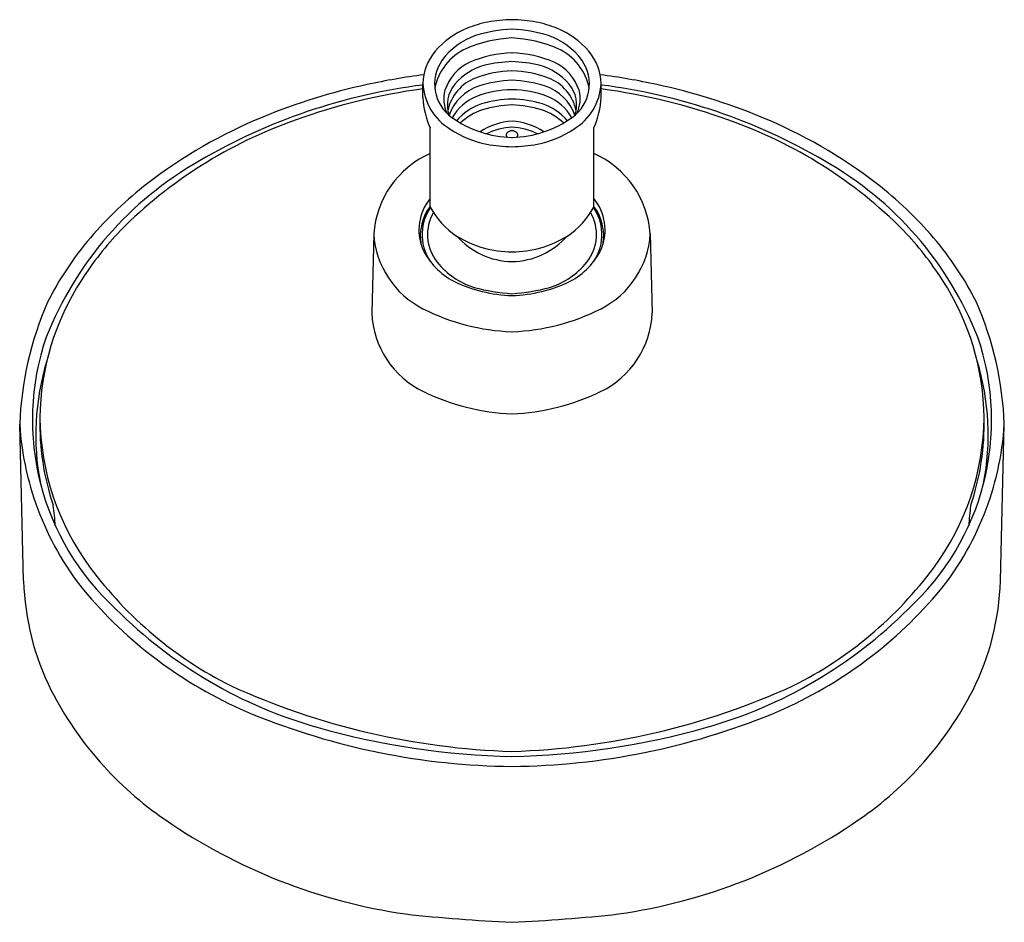
# Model space of a CAD drawing. Units: inches. Extents: x 325.35 to 330.82, y 13.79 to 18.8.
import ezdxf

# ---------------------------------------------------------------- set-up
doc = ezdxf.new("R2010")
doc.units = ezdxf.units.IN
doc.header["$LTSCALE"] = 0.64311
doc.header["$MEASUREMENT"] = 0
doc.layers.get('0').update_dxf_attribs({"color": 255, "linetype": 'CONTINUOUS'})

msp = doc.modelspace()

# ---------------------------------------------------------------- linework, layer by layer
for p, q in [((327.5856, 18.368), (327.5856, 18.4443)), ((328.5756, 18.368), (328.5756, 18.4443)), ((327.6256, 17.7634), (327.6256, 18.1991)), ((328.5356, 17.7634), (328.5356, 18.1991)), ((327.3124, 17.6097), (327.3014, 17.1712)), ((328.8487, 17.6097), (328.8597, 17.1712)), ((325.3673, 15.6819), (325.3458, 16.5521)), ((330.7938, 15.6819), (330.8153, 16.5521))]:
    msp.add_line(p, q)
for centre, radius, start, end in [((328.066, 18.186), 0.6127, 101.2939, 112.4286), ((328.0967, 17.9522), 0.8481, 91.0893, 100.2319), ((328.0644, 17.9522), 0.8481, 79.7681, 88.9107), ((328.0951, 18.186), 0.6127, 67.5714, 78.7061), ((327.9991, 18.3299), 0.4542, 111.5472, 139.4624), ((328.0078, 18.3434), 0.3913, 109.2725, 143.9551), ((328.1465, 17.784), 0.9666, 93.9135, 106.0914), ((328.0146, 17.784), 0.9666, 73.9086, 86.0865), ((328.1534, 18.3434), 0.3913, 36.0449, 70.7275), ((328.162, 18.3299), 0.4542, 40.5376, 68.4528), ((328.1162, 17.9685), 0.7312, 92.7946, 113.5641), ((328.0449, 17.9685), 0.7312, 66.4359, 87.2054), ((327.8725, 18.4392), 0.287, 139.6215, 178.978), ((327.9552, 18.3584), 0.3096, 115.091, 168.555), ((328.1073, 17.937), 0.6798, 92.2542, 112.5512), ((328.0538, 17.937), 0.6798, 67.4488, 87.7458), ((328.2059, 18.3584), 0.3096, 11.445, 64.909), ((328.2886, 18.4392), 0.287, 1.022, 40.3785), ((327.8792, 18.4432), 0.2286, 145.2216, 234.3105), ((327.9602, 18.3252), 0.2652, 115.3623, 161.824), ((328.0167, 18.2271), 0.332, 105.2996, 139.7023), ((328.1288, 17.6227), 0.9459, 92.9239, 102.1892), ((328.0323, 17.6227), 0.9459, 77.8108, 87.0761), ((328.1444, 18.2271), 0.332, 40.2977, 74.7004), ((328.2009, 18.3252), 0.2652, 18.176, 64.6377), ((328.282, 18.4432), 0.2286, 305.6895, 34.7784), ((328.0627, 14.8272), 3.6972, 97.3324, 102.2936), ((328.0883, 17.9374), 0.578, 90.7689, 111.3129), ((328.0728, 17.9374), 0.578, 68.6871, 89.2311), ((328.0984, 14.8272), 3.6972, 77.7064, 82.6676), ((327.9883, 15.2162), 3.2461, 97.1278, 120.4319), ((327.9947, 15.1161), 3.4005, 102.2106, 112.4387), ((327.8994, 18.4613), 0.3143, 183.1027, 239.0989), ((327.9029, 18.3259), 0.1813, 140.273, 198.1662), ((327.9642, 18.247), 0.2445, 110.5965, 168.803), ((328.1055, 17.7742), 0.6896, 92.0752, 107.7602), ((328.0556, 17.7742), 0.6896, 72.2398, 87.9248), ((328.1969, 18.247), 0.2445, 11.197, 69.4035), ((328.2582, 18.3259), 0.1813, 341.8338, 39.727), ((328.2618, 18.4613), 0.3143, 300.9011, 356.8973), ((328.1728, 15.2162), 3.2461, 59.5681, 82.8722), ((328.1664, 15.1161), 3.4005, 67.5613, 77.7894), ((328.0366, 15.0476), 3.3981, 97.6268, 109.9731), ((327.8863, 18.3593), 0.1846, 164.7237, 205.7488), ((327.9804, 18.1807), 0.2643, 108.8015, 160.5058), ((328.0871, 17.8426), 0.5686, 90.6581, 110.9491), ((328.074, 17.8426), 0.5686, 69.0509, 89.3419), ((328.1808, 18.1807), 0.2643, 19.4942, 71.1985), ((328.2748, 18.3593), 0.1846, 334.2512, 15.2763), ((328.1246, 15.0476), 3.3981, 70.0269, 82.3732), ((328.0733, 18.3944), 0.4885, 183.0926, 203.5567), ((327.9886, 18.1166), 0.2777, 112.1818, 149.9189), ((328.0116, 18.0353), 0.3137, 108.543, 139.4648), ((328.1052, 17.651), 0.7086, 91.9941, 105.8364), ((328.1361, 17.5053), 0.8242, 93.8668, 105.4192), ((328.0559, 17.651), 0.7086, 74.1636, 88.0059), ((328.025, 17.5053), 0.8242, 74.5808, 86.1332), ((328.1495, 18.0353), 0.3137, 40.5352, 71.457), ((328.1725, 18.1166), 0.2777, 30.0811, 67.8182), ((328.0878, 18.3944), 0.4885, 336.4433, 356.9074), ((328.0342, 17.9612), 0.3583, 109.0993, 132.1713), ((328.1269, 17.9612), 0.3583, 47.8287, 70.9007), ((327.7182, 15.8329), 2.5515, 109.2775, 135.2498), ((327.745, 15.6968), 2.7685, 112.2492, 127.6198), ((328.0955, 18.7495), 0.6036, 234.5912, 268.5792), ((328.0948, 17.898), 0.338, 92.4089, 124.3428), ((328.0656, 18.7495), 0.6036, 271.4208, 305.4088), ((328.0664, 17.898), 0.338, 55.6572, 87.5911), ((328.4429, 15.8329), 2.5515, 44.7502, 70.7225), ((328.4161, 15.6968), 2.7685, 52.3802, 67.7508), ((328.0513, 18.6673), 0.5696, 236.6199, 258.7403), ((328.0937, 17.8595), 0.3435, 92.1938, 116.6783), ((328.0662, 18.16), 0.0179, 151.9456, 225.0388), ((328.0817, 18.1421), 0.0409, 91.5741, 139.8729), ((328.0674, 17.8595), 0.3435, 63.3217, 87.8062), ((328.0794, 18.1421), 0.0409, 40.1271, 88.4259), ((328.0949, 18.16), 0.0179, 314.9612, 28.0544), ((328.1098, 18.6673), 0.5696, 281.2597, 303.3801), ((328.0922, 18.901), 0.8068, 259.1342, 269.1718), ((328.0689, 18.901), 0.8068, 270.8282, 280.8658), ((327.8425, 17.5716), 0.5315, 114.0935, 175.8877), ((328.3186, 17.5716), 0.5315, 4.1123, 65.9065), ((327.3079, 16.3174), 1.9523, 119.5825, 158.37), ((328.8532, 16.3174), 1.9523, 21.63, 60.4175), ((327.381, 16.1811), 2.1627, 127.8129, 139.4226), ((328.7801, 16.1811), 2.1627, 40.5774, 52.1871), ((327.8381, 17.6325), 0.2747, 140.683, 202.4727), ((328.3231, 17.6325), 0.2747, 337.5273, 39.317), ((327.8435, 17.5993), 0.2725, 143.0943, 189.4155), ((327.8589, 17.6024), 0.2785, 146.1977, 176.7063), ((327.8601, 17.6042), 0.2494, 150.0395, 183.1623), ((327.6356, 17.7634), 0.01, 180.0011, 207.1098), ((328.0065, 17.9582), 0.429, 207.6849, 237.0124), ((328.1546, 17.9582), 0.429, 302.9876, 332.3151), ((328.301, 17.6042), 0.2494, 356.8377, 29.9605), ((328.3022, 17.6024), 0.2785, 3.2937, 33.8023), ((328.5256, 17.7634), 0.01, 332.8902, 359.9989), ((328.3176, 17.5993), 0.2725, 350.5845, 36.9057), ((327.22, 16.3737), 1.8173, 136.3027, 147.4004), ((327.848, 17.6073), 0.2674, 177.613, 214.524), ((328.3131, 17.6073), 0.2674, 325.476, 2.387), ((328.9411, 16.3737), 1.8173, 32.5996, 43.6973), ((327.0783, 16.4394), 1.7648, 139.4005, 153.3514), ((327.8135, 17.6417), 0.5021, 183.6585, 243.0026), ((327.8655, 17.6107), 0.2552, 184.5377, 218.3189), ((328.0862, 18.1082), 0.5984, 238.4351, 269.463), ((328.0903, 17.8801), 0.4243, 221.5983, 268.6868), ((328.075, 18.1082), 0.5984, 270.537, 301.5649), ((328.0708, 17.8801), 0.4243, 271.3132, 318.4017), ((328.2956, 17.6107), 0.2552, 321.6811, 355.4623), ((328.3476, 17.6417), 0.5021, 296.9974, 356.3415), ((329.0828, 16.4394), 1.7648, 26.6486, 40.5995), ((327.9367, 17.692), 0.389, 205.0217, 242.571), ((328.2244, 17.692), 0.389, 297.429, 334.9783), ((328.004, 17.7286), 0.437, 219.1893, 252.093), ((328.1571, 17.7286), 0.437, 287.907, 320.8107), ((326.88, 16.5758), 1.422, 146.8786, 179.4746), ((328.1094, 18.0802), 0.8135, 244.3746, 267.9717), ((328.0518, 18.0802), 0.8135, 272.0283, 295.6254), ((329.2811, 16.5758), 1.422, 0.5254, 33.1214), ((328.1596, 18.4069), 1.132, 255.1556, 265.9957), ((328.0015, 18.4069), 1.132, 274.0043, 284.8444), ((327.2125, 16.4825), 1.868, 156.3813, 177.8653), ((328.9486, 16.4825), 1.868, 2.1347, 23.6187), ((328.1245, 18.2591), 1.1934, 243.1534, 267.8902), ((328.0366, 18.2591), 1.1934, 272.1098, 296.8466), ((327.8103, 17.1927), 0.5093, 182.4194, 244.3071), ((328.3509, 17.1927), 0.5093, 295.6929, 357.5806), ((326.8367, 16.5762), 1.4203, 161.0674, 227.6964), ((329.3245, 16.5762), 1.4203, 312.3036, 18.9326), ((326.8463, 16.4923), 1.4114, 163.019, 190.9826), ((329.3148, 16.4923), 1.4114, 349.0174, 16.981), ((328.1292, 17.8448), 1.2352, 244.0904, 267.7443), ((328.0319, 17.8448), 1.2352, 272.2557, 295.9096), ((326.8408, 16.5514), 1.3832, 178.449, 198.956), ((326.8862, 16.6046), 1.4282, 180.6324, 216.4797), ((329.2749, 16.6046), 1.4282, 323.5203, 359.3676), ((329.3203, 16.5514), 1.3832, 341.044, 1.551), ((326.9828, 16.6552), 1.6403, 183.6046, 219.6724), ((329.1783, 16.6552), 1.6403, 320.3276, 356.3954), ((324.2225, 15.9163), 1.3232, 3.1149, 8.0714), ((331.9386, 15.9163), 1.3232, 171.9286, 176.8851), ((327.507, 17.068), 2.2029, 216.5711, 243.2845), ((328.6541, 17.068), 2.2029, 296.7155, 323.4289), ((326.8302, 15.7282), 1.4636, 181.8148, 206.5597), ((329.331, 15.7282), 1.4636, 333.4403, 358.1852), ((327.5793, 17.2048), 2.4506, 220.6608, 247.3918), ((328.5818, 17.2048), 2.4506, 292.6082, 319.3392), ((327.7025, 17.3465), 2.5758, 224.9846, 254.2534), ((328.4586, 17.3465), 2.5758, 285.7466, 315.0154), ((328.2117, 18.821), 4.0886, 245.5074, 268.1619), ((327.9494, 18.821), 4.0886, 271.8381, 294.4926), ((327.2572, 15.9658), 1.9519, 207.1931, 235.5686), ((328.9039, 15.9658), 1.9519, 304.4314, 332.8069), ((328.1194, 18.5666), 3.9154, 247.7551, 269.4309), ((328.0417, 18.5666), 3.9154, 270.5691, 292.2449), ((328.1627, 18.9552), 4.249, 254.1677, 268.8921), ((327.9984, 18.9552), 4.249, 271.1079, 285.8323), ((327.9374, 16.9371), 3.1376, 235.3513, 261.785), ((328.2237, 16.9371), 3.1376, 278.215, 304.6487), ((328.5222, 23.2215), 9.4465, 263.72112, 267.32022), ((327.6389, 23.2215), 9.4465, 272.67978, 276.27888)]:
    msp.add_arc(centre, radius, start, end)

doc.saveas('drawing.dxf')
